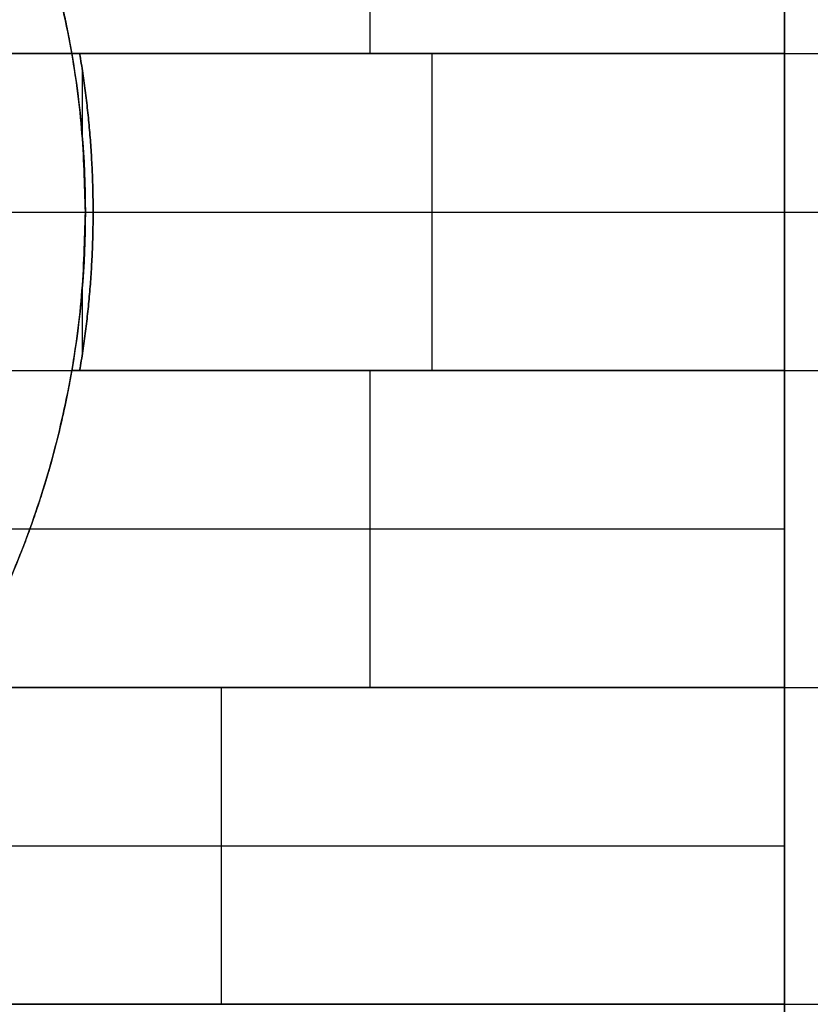
# Model space of a CAD drawing. Units: millimetres. Extents: x -63 to 15, y -63 to 63.
# Drawn here: x -26 to -21, y -5 to 1 of the extents above; entities that cross this region are included whole.
import ezdxf

# ---------------------------------------------------------------- set-up
doc = ezdxf.new("R2010")
doc.units = ezdxf.units.MM
doc.header["$MEASUREMENT"] = 0
doc.layers.add('Standard', color=7, linetype='Continuous')

msp = doc.modelspace()

# ---------------------------------------------------------------- linework, layer by layer
at = {"layer": 'Standard'}
msp.add_rational_spline([(-21.5, 11.5), (-21.5, 11.5, 9.5), (-21.5, 11.5, 19), (-21.5, 11.5, 21), (-21.5, 9.5, 21), (-21.5, 0, 21), (-21.5, -9.5, 21), (-21.5, -11.5, 21), (-21.5, -11.5, 19)], [1, 1, 1, 0.707106781187, 1, 1, 1, 0.707106781187, 1], degree=2, knots=[-44.282262, -44.282262, -44.282262, -25.282658, -25.282658, -22.141131, -22.141131, -3.141527, -3.141527, 0, 0, 0], dxfattribs=at)
for points, weights in [([(-26, 0, 22), (-26, 6, 22), (-32, 6, 22)], [1, 0.707106781187, 1]), ([(-26.839, 3.06, 22.635), (-26.2752, 2.1092, 22.635), (-26.0873, 1.02, 22.635)], [0.867053583839, 0.887618065644, 0.939507870292]), ([(-26.0366, 1.02, 22.5), (-25.95, 0.5137, 22.5), (-25.95, 0, 22.5)], [1, 0.996414924157, 1]), ([(-25.95, 0, 21.74), (-25.95, 0.5137, 21.74), (-26.0366, 1.02, 21.74)], [1, 0.996414924157, 1]), ([(-26.0366, 1.02, 22.12), (-25.95, 0.5137, 22.12), (-25.95, 0, 22.12)], [1, 0.996414924157, 1]), ([(-32, -6, 22), (-26, -6, 22), (-26, 0, 22)], [1, 0.707106781187, 1]), ([(-25.95, 0, 22.5), (-25.95, -0.5137, 22.5), (-26.0366, -1.02, 22.5)], [1, 0.996414924157, 1]), ([(-26.0366, -1.02, 21.74), (-25.95, -0.5137, 21.74), (-25.95, 0, 21.74)], [1, 0.996414924157, 1]), ([(-25.95, 0, 22.12), (-25.95, -0.5137, 22.12), (-26.0366, -1.02, 22.12)], [1, 0.996414924157, 1]), ([(-26.0873, -1.02, 22.635), (-26.2752, -2.1092, 22.635), (-26.839, -3.06, 22.635)], [0.939507870292, 0.887618065644, 0.867053583839])]:
    msp.add_rational_spline(points, weights, degree=2, dxfattribs=at)
for points, degree in [([(-26.839, 3.06, 23.27), (-26.4663, 2.4314, 23.27), (-26.2116, 1.7401, 23.27), (-26.0873, 1.02, 23.27)], 3), ([(-24.1695, 3.06, 23.27), (-24.1695, 2.04, 23.27), (-24.1695, 1.02, 23.27)], 2), ([(-21.5, 1.02, -3.28), (-21.5, 2.04, -3.28), (-21.5, 3.06, -3.28)], 2), ([(-21.5, 3.06, -2), (-21.5, 2.04, -2), (-21.5, 1.02, -2)], 2), ([(-21.5, 1.02, 23.27), (-21.5, 2.04, 23.27), (-21.5, 3.06, 23.27)], 2), ([(-21.5, 1.02, -2.64), (-21.5, 2.04, -2.64), (-21.5, 3.06, -2.64)], 2), ([(-38, 1.02, -3.28), (-29.75, 1.02, -3.28), (-21.5, 1.02, -3.28)], 2), ([(-21.5, 1.02, -1.75), (-29.75, 1.02, -1.75), (-38, 1.02, -1.75)], 2), ([(-38, 1.02, -2.515), (-29.75, 1.02, -2.515), (-21.5, 1.02, -2.515)], 2), ([(-26.0873, 1.02, 23.27), (-23.7937, 1.02, 23.27), (-21.5, 1.02, 23.27)], 2), ([(-26.0873, 1.02, 22.5), (-26.0289, 0.6813, 22.5), (-26, 0.3437, 22.5), (-26, 0, 22.5)], 3), ([(-26.0366, 1.02, 22.5), (-26.062, 1.02, 22.5), (-26.0873, 1.02, 22.5)], 2), ([(-26.0873, 1.02, 23.27), (-26.0873, 1.02, 22.885), (-26.0873, 1.02, 22.5)], 2), ([(-26.0873, 1.02, 22.505), (-23.7937, 1.02, 22.505), (-21.5, 1.02, 22.505)], 2), ([(-26.0366, 1.02, 21.74), (-26.0366, 1.02, 22.12), (-26.0366, 1.02, 22.5)], 2), ([(-21.5, 1.02, 21.74), (-23.7683, 1.02, 21.74), (-26.0366, 1.02, 21.74)], 2), ([(-23.7937, 1.02, 21.74), (-23.7937, 1.02, 22.505), (-23.7937, 1.02, 23.27)], 2), ([(-23.7683, -1.02, 21.74), (-23.7683, 0, 21.74), (-23.7683, 1.02, 21.74)], 2), ([(-21.5, -1.02, -1.75), (-21.5, 0, -1.75), (-21.5, 1.02, -1.75)], 2), ([(-21.5, 1.02, -1.75), (-21.5, 1.02, -1.875), (-21.5, 1.02, -2)], 2), ([(-21.5, 1.02, -2), (-21.5, 0, -2), (-21.5, -1.02, -2)], 2), ([(-21.5, 1.02, -2), (-21.5, 1.02, -2.64), (-21.5, 1.02, -3.28)], 2), ([(-21.5, 1.02, 23.27), (-21.5, 1.02, 22.505), (-21.5, 1.02, 21.74)], 2), ([(-21.5, 1.02, 21.74), (-21.5, 0, 21.74), (-21.5, -1.02, 21.74)], 2), ([(-21.5, 1.02, -2), (-18.25, 1.02, -2), (-15, 1.02, -2)], 2), ([(-21.5, -1.02, -1.875), (-21.5, 0, -1.875), (-21.5, 1.02, -1.875)], 2), ([(-26.0187, 0.4744, 22.5), (-26.0187, 0.6917, 22.5), (-26.0187, 0.9091, 22.5)], 2), ([(-25.9717, 0.5118, 22.5), (-25.9717, 0.5118, 22.12), (-25.9717, 0.5118, 21.74)], 2), ([(-38, 0, -1.75), (-29.75, 0, -1.75), (-21.5, 0, -1.75)], 2), ([(-26.53, 0, 22), (-26.265, 0, 22), (-26, 0, 22)], 2), ([(-26, 0, 22.5), (-26, -0.3437, 22.5), (-26.0289, -0.6813, 22.5), (-26.0873, -1.02, 22.5)], 3), ([(-26, 0, 22), (-26, 0, 22.25), (-26, 0, 22.5)], 2), ([(-25.95, 0, 22.5), (-25.95, 0, 22.12), (-25.95, 0, 21.74)], 2), ([(-21.5, 0, -2), (-18.25, 0, -2), (-15, 0, -2)], 2), ([(-21.5, 0, -1.75), (-21.5, 0, -1.875), (-21.5, 0, -2)], 2), ([(-26, 0, 22.5), (-25.975, 0, 22.5), (-25.95, 0, 22.5)], 2), ([(-25.95, 0, 21.74), (-23.725, 0, 21.74), (-21.5, 0, 21.74)], 2), ([(-21.5, 0, 21), (-21.5, 0, 21.37), (-21.5, 0, 21.74)], 2), ([(-26.0187, -0.9091, 22.5), (-26.0187, -0.6917, 22.5), (-26.0187, -0.4744, 22.5)], 2), ([(-25.9717, -0.5118, 22.5), (-25.9717, -0.5118, 22.12), (-25.9717, -0.5118, 21.74)], 2), ([(-38, -1.02, -3.28), (-29.75, -1.02, -3.28), (-21.5, -1.02, -3.28)], 2), ([(-38, -1.02, -1.75), (-29.75, -1.02, -1.75), (-21.5, -1.02, -1.75)], 2), ([(-38, -1.02, -2.515), (-29.75, -1.02, -2.515), (-21.5, -1.02, -2.515)], 2), ([(-26.0873, -1.02, 23.27), (-26.2116, -1.7401, 23.27), (-26.4663, -2.4314, 23.27), (-26.839, -3.06, 23.27)], 3), ([(-21.5, -1.02, 23.27), (-23.7937, -1.02, 23.27), (-26.0873, -1.02, 23.27)], 2), ([(-26.0366, -1.02, 22.5), (-26.062, -1.02, 22.5), (-26.0873, -1.02, 22.5)], 2), ([(-26.0873, -1.02, 22.5), (-26.0873, -1.02, 22.885), (-26.0873, -1.02, 23.27)], 2), ([(-26.0873, -1.02, 22.505), (-23.7937, -1.02, 22.505), (-21.5, -1.02, 22.505)], 2), ([(-26.0366, -1.02, 22.5), (-26.0366, -1.02, 22.12), (-26.0366, -1.02, 21.74)], 2), ([(-21.5, -1.02, 21.74), (-23.7683, -1.02, 21.74), (-26.0366, -1.02, 21.74)], 2), ([(-24.1695, -1.02, 23.27), (-24.1695, -2.04, 23.27), (-24.1695, -3.06, 23.27)], 2), ([(-23.7937, -1.02, 23.27), (-23.7937, -1.02, 22.505), (-23.7937, -1.02, 21.74)], 2), ([(-21.5, -1.02, -2), (-21.5, -1.02, -1.875), (-21.5, -1.02, -1.75)], 2), ([(-21.5, -3.06, -3.28), (-21.5, -2.04, -3.28), (-21.5, -1.02, -3.28)], 2), ([(-21.5, -1.02, -3.28), (-21.5, -1.02, -2.64), (-21.5, -1.02, -2)], 2), ([(-21.5, -1.02, -2), (-21.5, -2.04, -2), (-21.5, -3.06, -2)], 2), ([(-21.5, -3.06, 23.27), (-21.5, -2.04, 23.27), (-21.5, -1.02, 23.27)], 2), ([(-21.5, -1.02, 21.74), (-21.5, -1.02, 22.505), (-21.5, -1.02, 23.27)], 2), ([(-21.5, -1.02, -2), (-18.25, -1.02, -2), (-15, -1.02, -2)], 2), ([(-21.5, -3.06, -2.64), (-21.5, -2.04, -2.64), (-21.5, -1.02, -2.64)], 2), ([(-38, -2.04, -3.28), (-29.75, -2.04, -3.28), (-21.5, -2.04, -3.28)], 2), ([(-26.3574, -2.04, 23.27), (-23.9287, -2.04, 23.27), (-21.5, -2.04, 23.27)], 2), ([(-21.5, -2.04, -3.28), (-21.5, -2.04, -2.64), (-21.5, -2.04, -2)], 2), ([(-38, -3.06, -3.28), (-29.75, -3.06, -3.28), (-21.5, -3.06, -3.28)], 2), ([(-21.5, -3.06, -1.75), (-29.75, -3.06, -1.75), (-38, -3.06, -1.75)], 2), ([(-38, -3.06, -2.515), (-29.75, -3.06, -2.515), (-21.5, -3.06, -2.515)], 2), ([(-26.839, -3.06, 23.27), (-24.1695, -3.06, 23.27), (-21.5, -3.06, 23.27)], 2), ([(-26.839, -3.06, 22.505), (-24.1695, -3.06, 22.505), (-21.5, -3.06, 22.505)], 2), ([(-26.7809, -3.06, 21.74), (-24.1405, -3.06, 21.74), (-21.5, -3.06, 21.74)], 2), ([(-25.1227, -5.1, 21.74), (-25.1227, -4.08, 21.74), (-25.1227, -3.06, 21.74)], 2), ([(-24.1695, -3.06, 21.74), (-24.1695, -3.06, 22.505), (-24.1695, -3.06, 23.27)], 2), ([(-21.5, -5.1, -1.75), (-21.5, -4.08, -1.75), (-21.5, -3.06, -1.75)], 2), ([(-21.5, -3.06, -1.75), (-21.5, -3.06, -1.875), (-21.5, -3.06, -2)], 2), ([(-21.5, -3.06, -2), (-21.5, -4.08, -2), (-21.5, -5.1, -2)], 2), ([(-21.5, -3.06, -2), (-21.5, -3.06, -2.64), (-21.5, -3.06, -3.28)], 2), ([(-21.5, -3.06, 23.27), (-21.5, -3.06, 22.505), (-21.5, -3.06, 21.74)], 2), ([(-21.5, -3.06, 21.74), (-21.5, -4.08, 21.74), (-21.5, -5.1, 21.74)], 2), ([(-21.5, -3.06, -2), (-18.25, -3.06, -2), (-15, -3.06, -2)], 2), ([(-21.5, -5.1, -1.875), (-21.5, -4.08, -1.875), (-21.5, -3.06, -1.875)], 2), ([(-38, -4.08, -1.75), (-29.75, -4.08, -1.75), (-21.5, -4.08, -1.75)], 2), ([(-27.5328, -4.08, 21.74), (-24.5164, -4.08, 21.74), (-21.5, -4.08, 21.74)], 2), ([(-21.5, -4.08, -1.75), (-21.5, -4.08, -1.875), (-21.5, -4.08, -2)], 2), ([(-38, -5.1, -3.28), (-29.75, -5.1, -3.28), (-21.5, -5.1, -3.28)], 2), ([(-38, -5.1, -1.75), (-29.75, -5.1, -1.75), (-21.5, -5.1, -1.75)], 2), ([(-38, -5.1, -2.515), (-29.75, -5.1, -2.515), (-21.5, -5.1, -2.515)], 2), ([(-21.5, -5.1, 23.27), (-25.1697, -5.1, 23.27), (-28.8393, -5.1, 23.27)], 2), ([(-28.8393, -5.1, 22.505), (-25.1697, -5.1, 22.505), (-21.5, -5.1, 22.505)], 2), ([(-21.5, -5.1, 21.74), (-25.1227, -5.1, 21.74), (-28.7454, -5.1, 21.74)], 2), ([(-25.1697, -5.1, 23.27), (-25.1697, -5.1, 22.505), (-25.1697, -5.1, 21.74)], 2), ([(-21.5, -5.1, -2), (-21.5, -5.1, -1.875), (-21.5, -5.1, -1.75)], 2), ([(-21.5, -7.14, -3.28), (-21.5, -6.12, -3.28), (-21.5, -5.1, -3.28)], 2), ([(-21.5, -5.1, -3.28), (-21.5, -5.1, -2.64), (-21.5, -5.1, -2)], 2), ([(-21.5, -5.1, -2), (-21.5, -6.12, -2), (-21.5, -7.14, -2)], 2), ([(-21.5, -7.14, 23.27), (-21.5, -6.12, 23.27), (-21.5, -5.1, 23.27)], 2), ([(-21.5, -5.1, 21.74), (-21.5, -5.1, 22.505), (-21.5, -5.1, 23.27)], 2), ([(-21.5, -5.1, -2), (-18.25, -5.1, -2), (-15, -5.1, -2)], 2), ([(-21.5, -7.14, -2.64), (-21.5, -6.12, -2.64), (-21.5, -5.1, -2.64)], 2)]:
    msp.add_open_spline(points, degree=degree, dxfattribs=at)

doc.saveas('drawing.dxf')
